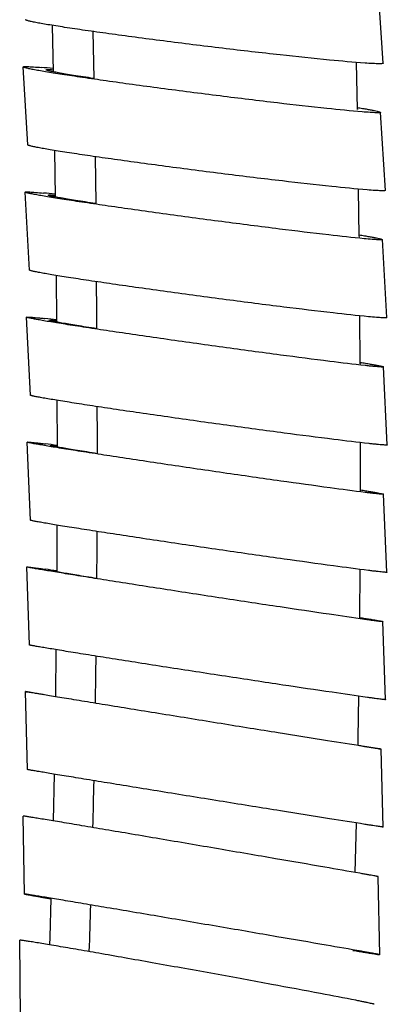
# Model space of a CAD drawing. Units: millimetres. Extents: x 9 to 1181, y -1280 to 1322.
# Drawn here: x 650 to 665, y -316 to -277 of the extents above; entities that cross this region are included whole.
import ezdxf

# ---------------------------------------------------------------- set-up
doc = ezdxf.new("R2010")
doc.units = ezdxf.units.MM
doc.header["$LTSCALE"] = 54.820741
for name, color, linetype in [('BREP_138', 7, 'CONTINUOUS'), ('BREP_20', 7, 'CONTINUOUS'), ('BREP_21', 7, 'CONTINUOUS'), ('BREP_22', 7, 'CONTINUOUS'), ('BREP_23', 7, 'CONTINUOUS'), ('BREP_24', 7, 'CONTINUOUS'), ('BREP_25', 7, 'CONTINUOUS'), ('BREP_26', 7, 'CONTINUOUS'), ('BREP_27', 7, 'CONTINUOUS'), ('BREP_28', 7, 'CONTINUOUS')]:
    doc.layers.add(name, color=color, linetype=linetype)

msp = doc.modelspace()

# ---------------------------------------------------------------- linework, layer by layer
at = {"layer": 'BREP_138', "color": 7, "linetype": 'Continuous'}
for p, q in [((651.378, -277.49), (651.415, -279.327)), ((652.982, -277.732), (653.018, -279.589)), ((663.445, -280.818), (663.41, -278.957)), ((651.47, -282.439), (651.497, -284.279)), ((653.071, -282.683), (653.097, -284.541)), ((663.518, -285.845), (663.494, -283.969)), ((651.533, -287.383), (651.549, -289.227)), ((663.559, -290.874), (663.547, -288.982)), ((651.566, -292.324), (651.569, -294.171)), ((663.568, -295.905), (663.569, -293.996)), ((651.564, -297.259), (651.555, -299.109)), ((663.541, -300.919), (663.555, -299.012)), ((663.541, -300.939), (663.541, -300.919)), ((651.527, -302.188), (651.503, -304.041)), ((651.45, -307.109), (651.41, -308.959)), ((663.361, -311.001), (663.411, -309.044))]:
    msp.add_line(p, q, dxfattribs=at)
for points in [[(663.473, -305.974), (663.479, -305.686), (663.504, -304.028)], [(651.328, -312.028), (651.28, -313.563), (651.27, -313.862)]]:
    msp.add_lwpolyline(points, dxfattribs=at)
for centre, radius, start, end in [((-116.647, -294.617), 769.81, 0.381655, 0.520016), ((-66.322, -294.383), 719.485, 359.996024, 0.144095), ((0.005, -294.562), 653.157, 359.578139, 359.741267), ((68.841, -295.232), 584.318, 359.110431, 359.292784), ((125.452, -296.26), 527.697, 358.59224, 358.79371), ((172.897, -297.564), 480.234, 358.02292, 358.24298)]:
    msp.add_arc(centre, radius, start, end, dxfattribs=at)
at = {"layer": 'BREP_20', "color": 7, "linetype": 'Continuous'}
msp.add_line((664.469, -278.989), (664.262, -275.903), dxfattribs=at)
for points, knots in [([(663.749, -278.982), (663.282, -278.95), (662.164, -278.847), (660.287, -278.651), (658.483, -278.443), (656.943, -278.256), (655.789, -278.111), (654.682, -277.967), (653.649, -277.827), (652.72, -277.696), (652.021, -277.592), (651.533, -277.516), (651.225, -277.465), (650.96, -277.42), (650.74, -277.379), (650.566, -277.344), (650.451, -277.317), (650.384, -277.298), (650.352, -277.286), (650.332, -277.277), (650.322, -277.269), (650.322, -277.266)], [0, 0, 0, 0, 0.103627, 0.248698, 0.417935, 0.505656, 0.592261, 0.675449, 0.753032, 0.822958, 0.883339, 0.909414, 0.932489, 0.952389, 0.968964, 0.982081, 0.991637, 0.995058, 0.997572, 0.99919, 1, 1, 1, 1]), ([(664.469, -278.989), (664.469, -278.994), (664.449, -279.003), (664.418, -279.005), (664.359, -279.009), (664.281, -279.009), (664.179, -279.007), (663.999, -278.999), (663.853, -278.99), (663.749, -278.982)], [0, 0, 0, 0, 0.019474, 0.066836, 0.14512, 0.254675, 0.395366, 0.566885, 1, 1, 1, 1])]:
    msp.add_open_spline(points, degree=3, knots=knots, dxfattribs=at)
at = {"layer": 'BREP_21', "color": 7, "linetype": 'Continuous'}
for p, q in [((650.416, -282.221), (650.226, -279.134)), ((664.553, -284.019), (664.363, -280.933))]:
    msp.add_line(p, q, dxfattribs=at)
msp.add_arc((647.959, -315.8), 36.766, 84.6108, 85.3392, dxfattribs=at)
for points, knots in [([(650.226, -279.134), (650.226, -279.13), (650.247, -279.123), (650.276, -279.121), (650.336, -279.119), (650.414, -279.121), (650.517, -279.126), (650.696, -279.136), (650.842, -279.147), (650.947, -279.156)], [0, 0, 0, 0, 0.018427, 0.065618, 0.143956, 0.253663, 0.394564, 0.566329, 1, 1, 1, 1]), ([(663.642, -280.912), (663.176, -280.874), (662.057, -280.761), (660.181, -280.55), (658.379, -280.331), (656.84, -280.136), (655.687, -279.985), (654.58, -279.837), (653.549, -279.693), (652.749, -279.578), (652.168, -279.492), (651.782, -279.433), (651.434, -279.378), (651.127, -279.327), (650.863, -279.282), (650.643, -279.242), (650.47, -279.207), (650.355, -279.182), (650.288, -279.164), (650.255, -279.153), (650.237, -279.145), (650.226, -279.138), (650.226, -279.134)], [0, 0, 0, 0, 0.103751, 0.248934, 0.418256, 0.506004, 0.592626, 0.67582, 0.753397, 0.823306, 0.854787, 0.883658, 0.909714, 0.932766, 0.952641, 0.969186, 0.982269, 0.991785, 0.995183, 0.997668, 0.999249, 1, 1, 1, 1]), ([(651.135, -279.25), (651.135, -279.248), (651.141, -279.243), (651.164, -279.24), (651.216, -279.237), (651.302, -279.239), (651.372, -279.242), (651.412, -279.244)], [0, 0, 0, 0, 0.022263, 0.069902, 0.256064, 0.566283, 1, 1, 1, 1]), ([(653.016, -279.589), (652.876, -279.569), (652.612, -279.529), (652.24, -279.47), (651.918, -279.418), (651.649, -279.371), (651.459, -279.336), (651.336, -279.311), (651.266, -279.295), (651.212, -279.282), (651.171, -279.27), (651.149, -279.261), (651.135, -279.254), (651.135, -279.25)], [0, 0, 0, 0, 0.221336, 0.418576, 0.589689, 0.732854, 0.846496, 0.891829, 0.929321, 0.958866, 0.980406, 0.993957, 1, 1, 1, 1]), ([(663.445, -280.738), (663.515, -280.749), (663.646, -280.772), (663.831, -280.804), (663.988, -280.834), (664.118, -280.86), (664.22, -280.883), (664.294, -280.901), (664.338, -280.916), (664.358, -280.925), (664.363, -280.931), (664.363, -280.933)], [0, 0, 0, 0, 0.226151, 0.424828, 0.595112, 0.736212, 0.847462, 0.928357, 0.978699, 0.992635, 1, 1, 1, 1]), ([(663.454, -280.817), (663.455, -280.82), (663.45, -280.823), (663.447, -280.824), (663.445, -280.824)], [0, 0, 0, 0, 0.625479, 1, 1, 1, 1]), ([(663.446, -280.809), (663.447, -280.81), (663.45, -280.812), (663.454, -280.815), (663.454, -280.817)], [0, 0, 0, 0, 0.357377, 1, 1, 1, 1]), ([(664.363, -280.933), (664.364, -280.937), (664.343, -280.944), (664.313, -280.946), (664.253, -280.948), (664.175, -280.946), (664.073, -280.942), (663.893, -280.931), (663.747, -280.92), (663.642, -280.912)], [0, 0, 0, 0, 0.018427, 0.065618, 0.143956, 0.253663, 0.394564, 0.566329, 1, 1, 1, 1]), ([(663.832, -283.998), (663.366, -283.96), (662.247, -283.847), (660.371, -283.637), (658.569, -283.418), (657.03, -283.222), (655.877, -283.072), (654.77, -282.923), (653.739, -282.78), (652.939, -282.665), (652.358, -282.578), (651.972, -282.519), (651.624, -282.464), (651.317, -282.414), (651.053, -282.368), (650.833, -282.328), (650.66, -282.294), (650.545, -282.268), (650.478, -282.25), (650.445, -282.239), (650.427, -282.231), (650.416, -282.224), (650.416, -282.221)], [0, 0, 0, 0, 0.10375, 0.248934, 0.418255, 0.506004, 0.592626, 0.67582, 0.753397, 0.823306, 0.854787, 0.883658, 0.909714, 0.932766, 0.952641, 0.969186, 0.982269, 0.991785, 0.995183, 0.997668, 0.999249, 1, 1, 1, 1]), ([(664.553, -284.019), (664.554, -284.024), (664.533, -284.03), (664.503, -284.032), (664.443, -284.034), (664.365, -284.033), (664.263, -284.028), (664.083, -284.018), (663.937, -284.007), (663.832, -283.998)], [0, 0, 0, 0, 0.018426, 0.065618, 0.143955, 0.253663, 0.394564, 0.566328, 1, 1, 1, 1])]:
    msp.add_open_spline(points, degree=3, knots=knots, dxfattribs=at)
at = {"layer": 'BREP_22', "color": 7, "linetype": 'Continuous'}
for p, q in [((650.481, -287.173), (650.309, -284.086)), ((664.608, -289.052), (664.436, -285.965))]:
    msp.add_line(p, q, dxfattribs=at)
msp.add_arc((646.921, -327.632), 43.703, 83.9921, 84.6039, dxfattribs=at)
for points, knots in [([(650.309, -284.086), (650.309, -284.082), (650.331, -284.078), (650.359, -284.076), (650.42, -284.076), (650.498, -284.08), (650.601, -284.086), (650.78, -284.1), (650.927, -284.113), (651.031, -284.123)], [0, 0, 0, 0, 0.017462, 0.064535, 0.142947, 0.252807, 0.3939, 0.565878, 1, 1, 1, 1]), ([(663.714, -285.929), (663.247, -285.885), (662.13, -285.761), (660.254, -285.535), (658.453, -285.304), (656.915, -285.1), (655.763, -284.944), (654.658, -284.79), (653.627, -284.642), (652.828, -284.525), (652.248, -284.437), (651.863, -284.377), (651.515, -284.322), (651.208, -284.272), (650.944, -284.227), (650.725, -284.187), (650.571, -284.157), (650.471, -284.136), (650.415, -284.123), (650.371, -284.112), (650.338, -284.102), (650.32, -284.095), (650.309, -284.089), (650.309, -284.086)], [0, 0, 0, 0, 0.103884, 0.249186, 0.418593, 0.506369, 0.593007, 0.676205, 0.753774, 0.823663, 0.85513, 0.883983, 0.910018, 0.933046, 0.952894, 0.969409, 0.982457, 0.987648, 0.991933, 0.995307, 0.997764, 0.99931, 1, 1, 1, 1]), ([(651.217, -284.207), (651.217, -284.205), (651.224, -284.201), (651.246, -284.199), (651.299, -284.197), (651.385, -284.202), (651.454, -284.206), (651.495, -284.209)], [0, 0, 0, 0, 0.020282, 0.067455, 0.253905, 0.565025, 1, 1, 1, 1]), ([(653.095, -284.541), (652.955, -284.52), (652.692, -284.48), (652.32, -284.421), (651.999, -284.368), (651.73, -284.322), (651.541, -284.288), (651.418, -284.263), (651.348, -284.248), (651.294, -284.236), (651.253, -284.225), (651.231, -284.217), (651.218, -284.21), (651.217, -284.207)], [0, 0, 0, 0, 0.221696, 0.419216, 0.590525, 0.733797, 0.84745, 0.892749, 0.930178, 0.959624, 0.981022, 0.994359, 1, 1, 1, 1]), ([(663.528, -285.845), (663.528, -285.847), (663.523, -285.849), (663.52, -285.85), (663.518, -285.85)], [0, 0, 0, 0, 0.60942, 1, 1, 1, 1]), ([(663.519, -285.777), (663.589, -285.789), (663.72, -285.811), (663.904, -285.843), (664.061, -285.872), (664.191, -285.897), (664.293, -285.919), (664.366, -285.937), (664.411, -285.95), (664.43, -285.959), (664.436, -285.963), (664.436, -285.965)], [0, 0, 0, 0, 0.226787, 0.425959, 0.596593, 0.737887, 0.849161, 0.929885, 0.979792, 0.993327, 1, 1, 1, 1]), ([(663.519, -285.837), (663.52, -285.838), (663.523, -285.84), (663.527, -285.842), (663.528, -285.845)], [0, 0, 0, 0, 0.370221, 1, 1, 1, 1]), ([(664.436, -285.965), (664.436, -285.97), (664.414, -285.974), (664.385, -285.975), (664.325, -285.975), (664.247, -285.972), (664.144, -285.965), (663.964, -285.952), (663.818, -285.939), (663.714, -285.929)], [0, 0, 0, 0, 0.017462, 0.064535, 0.142947, 0.252807, 0.3939, 0.565878, 1, 1, 1, 1]), ([(663.886, -289.016), (663.419, -288.972), (662.302, -288.848), (660.426, -288.622), (658.625, -288.391), (657.087, -288.187), (655.935, -288.03), (654.83, -287.876), (653.799, -287.729), (653.001, -287.612), (652.42, -287.524), (652.035, -287.464), (651.687, -287.409), (651.381, -287.358), (651.116, -287.313), (650.897, -287.274), (650.743, -287.244), (650.644, -287.223), (650.587, -287.21), (650.543, -287.199), (650.51, -287.189), (650.492, -287.182), (650.481, -287.176), (650.481, -287.173)], [0, 0, 0, 0, 0.103884, 0.249186, 0.418593, 0.506369, 0.593007, 0.676205, 0.753774, 0.823663, 0.85513, 0.883983, 0.910018, 0.933046, 0.952894, 0.969409, 0.982457, 0.987648, 0.991933, 0.995307, 0.997764, 0.99931, 1, 1, 1, 1]), ([(664.608, -289.052), (664.608, -289.056), (664.586, -289.06), (664.558, -289.062), (664.497, -289.062), (664.419, -289.058), (664.316, -289.052), (664.137, -289.038), (663.99, -289.025), (663.886, -289.016)], [0, 0, 0, 0, 0.017462, 0.064535, 0.142947, 0.252807, 0.3939, 0.565877, 1, 1, 1, 1])]:
    msp.add_open_spline(points, degree=3, knots=knots, dxfattribs=at)
at = {"layer": 'BREP_23', "color": 7, "linetype": 'Continuous'}
for p, q in [((650.516, -292.121), (650.363, -289.034)), ((664.63, -294.087), (664.477, -291))]:
    msp.add_line(p, q, dxfattribs=at)
msp.add_arc((645.205, -343.367), 54.598, 83.3288, 83.8172, dxfattribs=at)
for points, knots in [([(650.363, -289.034), (650.363, -289.03), (650.386, -289.028), (650.413, -289.027), (650.474, -289.03), (650.552, -289.035), (650.655, -289.043), (650.779, -289.055), (650.925, -289.069), (651.03, -289.081), (651.086, -289.087)], [0, 0, 0, 0, 0.01663, 0.063645, 0.142153, 0.252162, 0.393422, 0.565568, 0.768039, 1, 1, 1, 1]), ([(663.754, -290.947), (663.288, -290.897), (662.171, -290.761), (660.297, -290.519), (658.497, -290.275), (656.96, -290.062), (655.809, -289.899), (654.705, -289.739), (653.676, -289.588), (652.878, -289.468), (652.298, -289.378), (651.913, -289.318), (651.566, -289.262), (651.26, -289.212), (650.996, -289.167), (650.777, -289.128), (650.624, -289.1), (650.524, -289.079), (650.468, -289.067), (650.424, -289.057), (650.391, -289.048), (650.374, -289.041), (650.363, -289.037), (650.363, -289.034)], [0, 0, 0, 0, 0.10403, 0.249457, 0.418951, 0.506754, 0.593406, 0.676606, 0.754164, 0.824029, 0.855479, 0.884313, 0.910326, 0.933329, 0.953148, 0.969631, 0.982644, 0.987815, 0.992079, 0.995429, 0.997859, 0.999369, 1, 1, 1, 1]), ([(651.27, -289.16), (651.27, -289.158), (651.278, -289.156), (651.289, -289.155), (651.312, -289.155), (651.358, -289.156), (651.438, -289.161), (651.507, -289.167), (651.547, -289.171)], [0, 0, 0, 0, 0.01843, 0.065259, 0.143046, 0.252096, 0.564005, 1, 1, 1, 1]), ([(653.144, -289.489), (653.004, -289.468), (652.741, -289.427), (652.37, -289.368), (652.049, -289.315), (651.781, -289.269), (651.592, -289.236), (651.47, -289.212), (651.4, -289.198), (651.347, -289.186), (651.305, -289.176), (651.285, -289.168), (651.27, -289.163), (651.27, -289.16)], [0, 0, 0, 0, 0.222058, 0.419858, 0.59136, 0.734734, 0.848392, 0.893655, 0.931019, 0.960367, 0.981625, 0.994755, 1, 1, 1, 1]), ([(663.57, -290.874), (663.57, -290.874), (663.568, -290.878), (663.563, -290.877), (663.56, -290.878)], [0, 0, 0, 0, 0.126199, 1, 1, 1, 1]), ([(663.561, -290.819), (663.631, -290.831), (663.762, -290.853), (663.946, -290.885), (664.103, -290.913), (664.233, -290.938), (664.335, -290.959), (664.402, -290.974), (664.441, -290.984), (664.46, -290.99), (664.471, -290.995), (664.477, -290.998), (664.477, -291)], [0, 0, 0, 0, 0.227412, 0.427072, 0.598049, 0.739531, 0.850828, 0.931383, 0.960025, 0.980882, 0.994028, 1, 1, 1, 1]), ([(663.561, -290.868), (663.562, -290.868), (663.565, -290.87), (663.57, -290.872), (663.57, -290.874)], [0, 0, 0, 0, 0.386341, 1, 1, 1, 1]), ([(664.477, -291), (664.477, -291.004), (664.454, -291.005), (664.427, -291.007), (664.366, -291.004), (664.288, -290.999), (664.185, -290.991), (664.061, -290.979), (663.915, -290.965), (663.81, -290.953), (663.754, -290.947)], [0, 0, 0, 0, 0.01663, 0.063645, 0.142153, 0.252162, 0.393422, 0.565568, 0.768039, 1, 1, 1, 1]), ([(663.907, -294.034), (663.441, -293.984), (662.324, -293.848), (660.45, -293.606), (658.649, -293.362), (657.113, -293.148), (655.962, -292.985), (654.858, -292.826), (653.829, -292.675), (653.031, -292.554), (652.451, -292.465), (652.066, -292.404), (651.719, -292.349), (651.413, -292.299), (651.149, -292.254), (650.93, -292.215), (650.776, -292.186), (650.677, -292.166), (650.621, -292.154), (650.577, -292.143), (650.544, -292.135), (650.527, -292.128), (650.516, -292.123), (650.516, -292.121)], [0, 0, 0, 0, 0.10403, 0.249456, 0.418951, 0.506753, 0.593405, 0.676605, 0.754164, 0.824029, 0.855479, 0.884313, 0.910326, 0.933329, 0.953148, 0.969631, 0.982644, 0.987815, 0.992079, 0.995429, 0.997859, 0.999369, 1, 1, 1, 1]), ([(664.63, -294.087), (664.63, -294.091), (664.607, -294.092), (664.58, -294.094), (664.519, -294.091), (664.441, -294.086), (664.338, -294.077), (664.214, -294.066), (664.068, -294.051), (663.963, -294.04), (663.907, -294.034)], [0, 0, 0, 0, 0.016629, 0.063645, 0.142153, 0.252161, 0.393421, 0.565567, 0.768038, 1, 1, 1, 1])]:
    msp.add_open_spline(points, degree=3, knots=knots, dxfattribs=at)
at = {"layer": 'BREP_24', "color": 7, "linetype": 'Continuous'}
for p, q in [((650.516, -297.063), (650.384, -293.977)), ((664.617, -299.125), (664.485, -296.038))]:
    msp.add_line(p, q, dxfattribs=at)
msp.add_arc((642.023, -367.746), 74.257, 82.61453, 82.9726, dxfattribs=at)
for points, knots in [([(650.384, -293.977), (650.384, -293.976), (650.39, -293.974), (650.397, -293.974), (650.412, -293.973), (650.442, -293.975), (650.495, -293.978), (650.574, -293.986), (650.677, -293.996), (650.801, -294.01), (650.948, -294.028), (651.052, -294.04), (651.108, -294.047)], [0, 0, 0, 0, 0.004592, 0.016358, 0.035928, 0.063384, 0.141981, 0.252087, 0.393423, 0.565612, 0.768084, 1, 1, 1, 1]), ([(663.761, -295.967), (663.295, -295.91), (662.179, -295.762), (660.693, -295.555), (659.286, -295.356), (658.137, -295.19), (656.972, -295.02), (655.823, -294.85), (654.72, -294.685), (653.692, -294.528), (652.895, -294.405), (652.316, -294.314), (651.932, -294.253), (651.586, -294.197), (651.28, -294.147), (651.016, -294.102), (650.798, -294.064), (650.644, -294.037), (650.546, -294.017), (650.489, -294.006), (650.446, -293.996), (650.413, -293.989), (650.396, -293.982), (650.384, -293.979), (650.384, -293.977)], [0, 0, 0, 0, 0.10419, 0.249748, 0.332721, 0.419331, 0.507159, 0.593823, 0.677021, 0.754565, 0.824402, 0.855834, 0.884646, 0.910635, 0.93361, 0.953399, 0.969849, 0.982825, 0.987976, 0.992219, 0.995546, 0.997949, 0.999426, 1, 1, 1, 1]), ([(651.291, -294.109), (651.291, -294.108), (651.299, -294.107), (651.31, -294.106), (651.333, -294.107), (651.363, -294.109), (651.402, -294.112), (651.471, -294.119), (651.527, -294.125), (651.567, -294.129)], [0, 0, 0, 0, 0.016853, 0.063496, 0.141406, 0.250704, 0.391359, 0.563275, 1, 1, 1, 1]), ([(653.16, -294.433), (653.021, -294.411), (652.758, -294.369), (652.388, -294.31), (652.068, -294.257), (651.834, -294.217), (651.673, -294.189), (651.574, -294.172), (651.49, -294.156), (651.42, -294.143), (651.367, -294.131), (651.326, -294.123), (651.306, -294.115), (651.291, -294.112), (651.291, -294.109)], [0, 0, 0, 0, 0.222415, 0.420487, 0.592175, 0.735645, 0.796292, 0.849303, 0.894529, 0.931826, 0.961077, 0.982199, 0.995132, 1, 1, 1, 1]), ([(663.569, -295.9), (663.571, -295.901), (663.574, -295.902), (663.579, -295.903), (663.579, -295.905)], [0, 0, 0, 0, 0.402969, 1, 1, 1, 1]), ([(663.579, -295.905), (663.579, -295.906), (663.576, -295.909), (663.572, -295.908), (663.569, -295.908)], [0, 0, 0, 0, 0.102485, 1, 1, 1, 1]), ([(663.57, -295.865), (663.64, -295.876), (663.771, -295.898), (663.955, -295.93), (664.112, -295.957), (664.241, -295.981), (664.343, -296.001), (664.41, -296.015), (664.449, -296.024), (664.468, -296.03), (664.478, -296.033), (664.485, -296.036), (664.485, -296.038)], [0, 0, 0, 0, 0.228028, 0.428165, 0.599475, 0.741139, 0.852453, 0.932844, 0.961319, 0.981933, 0.994714, 1, 1, 1, 1]), ([(664.485, -296.038), (664.485, -296.039), (664.48, -296.04), (664.472, -296.041), (664.457, -296.041), (664.427, -296.04), (664.375, -296.036), (664.295, -296.029), (664.193, -296.018), (664.068, -296.004), (663.922, -295.987), (663.817, -295.974), (663.761, -295.967)], [0, 0, 0, 0, 0.004592, 0.016358, 0.035928, 0.063384, 0.141981, 0.252087, 0.393423, 0.565612, 0.768084, 1, 1, 1, 1]), ([(663.893, -299.054), (663.427, -298.997), (662.311, -298.848), (660.825, -298.642), (659.418, -298.442), (658.269, -298.277), (657.104, -298.107), (655.955, -297.937), (654.852, -297.771), (653.824, -297.615), (653.027, -297.492), (652.448, -297.401), (652.064, -297.34), (651.717, -297.284), (651.412, -297.234), (651.148, -297.189), (650.93, -297.151), (650.776, -297.123), (650.677, -297.104), (650.621, -297.093), (650.578, -297.083), (650.544, -297.075), (650.528, -297.069), (650.516, -297.066), (650.516, -297.063)], [0, 0, 0, 0, 0.104189, 0.249747, 0.33272, 0.419331, 0.507159, 0.593822, 0.677021, 0.754564, 0.824402, 0.855834, 0.884646, 0.910635, 0.93361, 0.953399, 0.969849, 0.982825, 0.987976, 0.992219, 0.995546, 0.997949, 0.999426, 1, 1, 1, 1]), ([(664.617, -299.125), (664.617, -299.126), (664.612, -299.127), (664.604, -299.128), (664.589, -299.128), (664.559, -299.127), (664.507, -299.123), (664.427, -299.115), (664.325, -299.105), (664.2, -299.091), (664.054, -299.074), (663.949, -299.061), (663.893, -299.054)], [0, 0, 0, 0, 0.004592, 0.016358, 0.035928, 0.063384, 0.141981, 0.252087, 0.393423, 0.565611, 0.768084, 1, 1, 1, 1])]:
    msp.add_open_spline(points, degree=3, knots=knots, dxfattribs=at)
at = {"layer": 'BREP_25', "color": 7, "linetype": 'Continuous'}
for p, q in [((650.48, -302.001), (650.371, -298.914)), ((664.565, -304.164), (664.456, -301.078))]:
    msp.add_line(p, q, dxfattribs=at)
msp.add_arc((634.443, -418.435), 120.587, 81.84188, 82.06192, dxfattribs=at)
for points, knots in [([(650.371, -298.914), (650.371, -298.913), (650.377, -298.913), (650.384, -298.913), (650.399, -298.914), (650.429, -298.917), (650.482, -298.922), (650.562, -298.932), (650.664, -298.945), (650.789, -298.962), (650.935, -298.981), (651.04, -298.996), (651.096, -299.004)], [0, 0, 0, 0, 0.004081, 0.015794, 0.035402, 0.062926, 0.141684, 0.251936, 0.393384, 0.565638, 0.768125, 1, 1, 1, 1]), ([(663.732, -300.989), (663.266, -300.924), (662.151, -300.761), (660.666, -300.54), (659.26, -300.328), (658.113, -300.153), (656.949, -299.974), (655.801, -299.797), (654.7, -299.625), (653.673, -299.464), (652.878, -299.337), (652.299, -299.245), (651.916, -299.183), (651.57, -299.126), (651.265, -299.076), (651.002, -299.032), (650.811, -298.999), (650.68, -298.976), (650.6, -298.962), (650.532, -298.95), (650.476, -298.939), (650.433, -298.93), (650.399, -298.924), (650.384, -298.918), (650.371, -298.917), (650.371, -298.914)], [0, 0, 0, 0, 0.104365, 0.250063, 0.333087, 0.419735, 0.507586, 0.594258, 0.677451, 0.754975, 0.824779, 0.85619, 0.884979, 0.91094, 0.933886, 0.953643, 0.970058, 0.976969, 0.982997, 0.988127, 0.992349, 0.995653, 0.998031, 0.999477, 1, 1, 1, 1]), ([(651.277, -299.053), (651.277, -299.052), (651.286, -299.053), (651.296, -299.052), (651.319, -299.055), (651.349, -299.058), (651.388, -299.062), (651.457, -299.071), (651.513, -299.078), (651.553, -299.083)], [0, 0, 0, 0, 0.015769, 0.062416, 0.140509, 0.25003, 0.390903, 0.56301, 1, 1, 1, 1]), ([(653.142, -299.371), (653.003, -299.349), (652.741, -299.306), (652.372, -299.246), (652.052, -299.194), (651.818, -299.154), (651.658, -299.127), (651.559, -299.11), (651.475, -299.095), (651.406, -299.082), (651.352, -299.072), (651.316, -299.065), (651.296, -299.06), (651.286, -299.057), (651.281, -299.055), (651.277, -299.054), (651.277, -299.053)], [0, 0, 0, 0, 0.222749, 0.421074, 0.592928, 0.736476, 0.797129, 0.850122, 0.895304, 0.932534, 0.961688, 0.982679, 0.990088, 0.995431, 0.998715, 1, 1, 1, 1]), ([(663.551, -300.939), (663.551, -300.94), (663.546, -300.94), (663.544, -300.94), (663.541, -300.94)], [0, 0, 0, 0, 0.258667, 1, 1, 1, 1]), ([(663.542, -300.935), (663.544, -300.936), (663.547, -300.937), (663.551, -300.938), (663.551, -300.939)], [0, 0, 0, 0, 0.720794, 1, 1, 1, 1]), ([(663.543, -300.913), (663.612, -300.925), (663.744, -300.947), (663.927, -300.978), (664.084, -301.005), (664.213, -301.028), (664.304, -301.044), (664.362, -301.055), (664.395, -301.062), (664.42, -301.068), (664.44, -301.072), (664.449, -301.075), (664.456, -301.077), (664.456, -301.078)], [0, 0, 0, 0, 0.228611, 0.429196, 0.600813, 0.742635, 0.853955, 0.897982, 0.93418, 0.962497, 0.982888, 0.995342, 1, 1, 1, 1]), ([(664.456, -301.078), (664.456, -301.079), (664.451, -301.079), (664.444, -301.079), (664.428, -301.078), (664.399, -301.076), (664.346, -301.07), (664.266, -301.06), (664.163, -301.047), (664.039, -301.031), (663.893, -301.011), (663.788, -300.996), (663.732, -300.989)], [0, 0, 0, 0, 0.004081, 0.015794, 0.035402, 0.062926, 0.141684, 0.251936, 0.393384, 0.565638, 0.768125, 1, 1, 1, 1]), ([(663.841, -304.075), (663.375, -304.01), (662.26, -303.848), (660.775, -303.627), (659.369, -303.414), (658.222, -303.24), (657.058, -303.061), (655.91, -302.883), (654.809, -302.712), (653.782, -302.55), (652.987, -302.424), (652.408, -302.331), (652.025, -302.269), (651.679, -302.213), (651.374, -302.162), (651.111, -302.118), (650.92, -302.086), (650.789, -302.063), (650.709, -302.048), (650.641, -302.036), (650.585, -302.026), (650.542, -302.016), (650.508, -302.011), (650.493, -302.004), (650.48, -302.003), (650.48, -302.001)], [0, 0, 0, 0, 0.104364, 0.250062, 0.333086, 0.419734, 0.507585, 0.594258, 0.677451, 0.754975, 0.824779, 0.85619, 0.884979, 0.910941, 0.933886, 0.953643, 0.970058, 0.976969, 0.982997, 0.988127, 0.992349, 0.995653, 0.998031, 0.999477, 1, 1, 1, 1]), ([(664.565, -304.164), (664.565, -304.165), (664.56, -304.165), (664.553, -304.166), (664.537, -304.165), (664.508, -304.162), (664.455, -304.156), (664.375, -304.147), (664.272, -304.134), (664.148, -304.117), (664.001, -304.097), (663.897, -304.083), (663.841, -304.075)], [0, 0, 0, 0, 0.004081, 0.015793, 0.035401, 0.062925, 0.141684, 0.251936, 0.393383, 0.565638, 0.768124, 1, 1, 1, 1])]:
    msp.add_open_spline(points, degree=3, knots=knots, dxfattribs=at)
at = {"layer": 'BREP_26', "color": 7, "linetype": 'Continuous'}
for p, q in [((650.405, -306.931), (650.321, -303.845)), ((664.472, -309.207), (664.388, -306.121))]:
    msp.add_line(p, q, dxfattribs=at)
for points, knots in [([(650.321, -303.845), (650.321, -303.844), (650.327, -303.846), (650.333, -303.846), (650.349, -303.849), (650.368, -303.851), (650.394, -303.855), (650.44, -303.861), (650.511, -303.872), (650.614, -303.888), (650.739, -303.907), (650.885, -303.93), (650.99, -303.946), (651.046, -303.955)], [0, 0, 0, 0, 0.003888, 0.01567, 0.035383, 0.063013, 0.098543, 0.141953, 0.252319, 0.393802, 0.566006, 0.768354, 1, 1, 1, 1]), ([(663.662, -306.011), (663.197, -305.938), (662.083, -305.761), (660.599, -305.523), (659.195, -305.297), (658.049, -305.112), (656.887, -304.924), (655.741, -304.738), (654.641, -304.56), (653.616, -304.393), (652.822, -304.263), (652.245, -304.168), (651.862, -304.105), (651.517, -304.048), (651.212, -303.998), (650.95, -303.954), (650.759, -303.922), (650.629, -303.9), (650.549, -303.886), (650.481, -303.875), (650.425, -303.865), (650.381, -303.857), (650.352, -303.852), (650.336, -303.849), (650.328, -303.847), (650.324, -303.846), (650.321, -303.846), (650.321, -303.845)], [0, 0, 0, 0, 0.104558, 0.250403, 0.333479, 0.420163, 0.508034, 0.594711, 0.677893, 0.755391, 0.825156, 0.856542, 0.885303, 0.911235, 0.934149, 0.953871, 0.970249, 0.977141, 0.983149, 0.988259, 0.992459, 0.995741, 0.998096, 0.998923, 0.999516, 0.999875, 1, 1, 1, 1]), ([(663.483, -305.975), (663.483, -305.975), (663.478, -305.974), (663.476, -305.974), (663.474, -305.974)], [0, 0, 0, 0, 0.248114, 1, 1, 1, 1]), ([(663.475, -305.965), (663.545, -305.977), (663.676, -305.998), (663.859, -306.029), (664.016, -306.055), (664.145, -306.077), (664.236, -306.093), (664.294, -306.103), (664.327, -306.109), (664.352, -306.114), (664.372, -306.116), (664.38, -306.12), (664.388, -306.12), (664.388, -306.121)], [0, 0, 0, 0, 0.229125, 0.430098, 0.601972, 0.743917, 0.855219, 0.899183, 0.935277, 0.963448, 0.983642, 0.995825, 1, 1, 1, 1]), ([(663.475, -305.972), (663.477, -305.973), (663.479, -305.974), (663.483, -305.974), (663.483, -305.975)], [0, 0, 0, 0, 0.743374, 1, 1, 1, 1]), ([(664.388, -306.121), (664.388, -306.122), (664.382, -306.12), (664.375, -306.121), (664.36, -306.118), (664.34, -306.115), (664.314, -306.111), (664.268, -306.105), (664.197, -306.094), (664.094, -306.078), (663.97, -306.059), (663.823, -306.036), (663.718, -306.02), (663.662, -306.011)], [0, 0, 0, 0, 0.003888, 0.01567, 0.035383, 0.063013, 0.098543, 0.141953, 0.252319, 0.393802, 0.566006, 0.768354, 1, 1, 1, 1]), ([(663.746, -309.097), (663.281, -309.024), (662.167, -308.847), (660.683, -308.609), (659.279, -308.383), (658.133, -308.198), (656.971, -308.01), (655.825, -307.824), (654.725, -307.646), (653.7, -307.478), (652.906, -307.349), (652.329, -307.254), (651.946, -307.191), (651.601, -307.134), (651.296, -307.083), (651.034, -307.04), (650.843, -307.008), (650.713, -306.986), (650.633, -306.972), (650.565, -306.961), (650.509, -306.951), (650.465, -306.943), (650.436, -306.938), (650.42, -306.935), (650.412, -306.933), (650.408, -306.932), (650.405, -306.932), (650.405, -306.931)], [0, 0, 0, 0, 0.104557, 0.250402, 0.333478, 0.420162, 0.508034, 0.594711, 0.677892, 0.75539, 0.825156, 0.856542, 0.885303, 0.911235, 0.934149, 0.953871, 0.970249, 0.977141, 0.983149, 0.988259, 0.992459, 0.995741, 0.998096, 0.998923, 0.999516, 0.999875, 1, 1, 1, 1]), ([(664.472, -309.207), (664.472, -309.208), (664.466, -309.206), (664.459, -309.207), (664.444, -309.204), (664.424, -309.201), (664.398, -309.197), (664.352, -309.191), (664.281, -309.18), (664.178, -309.164), (664.054, -309.145), (663.907, -309.122), (663.802, -309.106), (663.746, -309.097)], [0, 0, 0, 0, 0.003888, 0.01567, 0.035382, 0.063013, 0.098543, 0.141953, 0.252319, 0.393802, 0.566006, 0.768354, 1, 1, 1, 1])]:
    msp.add_open_spline(points, degree=3, knots=knots, dxfattribs=at)
at = {"layer": 'BREP_27', "color": 7, "linetype": 'Continuous'}
for p, q in [((650.285, -311.853), (650.229, -308.768)), ((664.332, -314.252), (664.275, -311.167)), ((651.011, -311.986), (651.327, -312.041))]:
    msp.add_line(p, q, dxfattribs=at)
for points, knots in [([(663.549, -311.034), (663.084, -310.952), (661.971, -310.759), (660.49, -310.503), (659.088, -310.262), (657.943, -310.066), (656.783, -309.868), (655.639, -309.673), (654.541, -309.487), (653.518, -309.313), (652.725, -309.18), (652.149, -309.083), (651.767, -309.019), (651.422, -308.961), (651.118, -308.911), (650.856, -308.867), (650.666, -308.836), (650.536, -308.815), (650.456, -308.802), (650.388, -308.791), (650.333, -308.783), (650.289, -308.776), (650.26, -308.772), (650.244, -308.77), (650.236, -308.768), (650.232, -308.769), (650.229, -308.768), (650.229, -308.768)], [0, 0, 0, 0, 0.104771, 0.250772, 0.3339, 0.420617, 0.508504, 0.595179, 0.678342, 0.755806, 0.825524, 0.856882, 0.885612, 0.91151, 0.934388, 0.954073, 0.970412, 0.977284, 0.983271, 0.988361, 0.992541, 0.995802, 0.998136, 0.998953, 0.999535, 0.999884, 1, 1, 1, 1]), ([(664.275, -311.167), (664.275, -311.166), (664.269, -311.166), (664.262, -311.163), (664.247, -311.16), (664.227, -311.156), (664.201, -311.151), (664.156, -311.143), (664.084, -311.13), (663.981, -311.111), (663.857, -311.089), (663.71, -311.063), (663.605, -311.044), (663.549, -311.034)], [0, 0, 0, 0, 0.004147, 0.016147, 0.036043, 0.063824, 0.099471, 0.142965, 0.253398, 0.394814, 0.566816, 0.768827, 1, 1, 1, 1]), ([(650.285, -311.853), (650.285, -311.854), (650.291, -311.854), (650.298, -311.857), (650.313, -311.86), (650.333, -311.864), (650.359, -311.869), (650.405, -311.877), (650.476, -311.89), (650.579, -311.909), (650.704, -311.931), (650.85, -311.957), (650.955, -311.976), (651.011, -311.986)], [0, 0, 0, 0, 0.004147, 0.016147, 0.036043, 0.063824, 0.099471, 0.142965, 0.253398, 0.394813, 0.566815, 0.768826, 1, 1, 1, 1]), ([(663.606, -314.119), (663.141, -314.037), (662.028, -313.844), (660.546, -313.588), (659.144, -313.347), (658, -313.151), (656.84, -312.953), (655.696, -312.758), (654.598, -312.572), (653.575, -312.398), (652.782, -312.265), (652.205, -312.168), (651.823, -312.104), (651.479, -312.046), (651.175, -311.996), (650.913, -311.952), (650.722, -311.921), (650.593, -311.9), (650.513, -311.887), (650.445, -311.876), (650.389, -311.868), (650.346, -311.861), (650.317, -311.857), (650.301, -311.855), (650.292, -311.853), (650.289, -311.854), (650.285, -311.853), (650.285, -311.853)], [0, 0, 0, 0, 0.104771, 0.250771, 0.333899, 0.420617, 0.508504, 0.595179, 0.678342, 0.755806, 0.825524, 0.856882, 0.885612, 0.91151, 0.934388, 0.954073, 0.970412, 0.977284, 0.983271, 0.988361, 0.992541, 0.995802, 0.998136, 0.998953, 0.999536, 0.999884, 1, 1, 1, 1]), ([(663.271, -314.081), (663.352, -314.094), (663.504, -314.12), (663.716, -314.155), (663.898, -314.185), (664.049, -314.209), (664.154, -314.226), (664.222, -314.236), (664.261, -314.243), (664.29, -314.246), (664.313, -314.251), (664.322, -314.25), (664.332, -314.253), (664.332, -314.252)], [0, 0, 0, 0, 0.228767, 0.429713, 0.601775, 0.743977, 0.855512, 0.899549, 0.935674, 0.963829, 0.983955, 0.996011, 1, 1, 1, 1]), ([(664.332, -314.252), (664.332, -314.251), (664.326, -314.251), (664.319, -314.248), (664.304, -314.246), (664.284, -314.241), (664.258, -314.236), (664.212, -314.228), (664.141, -314.215), (664.038, -314.196), (663.913, -314.174), (663.767, -314.148), (663.662, -314.129), (663.606, -314.119)], [0, 0, 0, 0, 0.004147, 0.016147, 0.036043, 0.063824, 0.099471, 0.142965, 0.253398, 0.394813, 0.566815, 0.768826, 1, 1, 1, 1])]:
    msp.add_open_spline(points, degree=3, knots=knots, dxfattribs=at)
at = {"layer": 'BREP_28', "color": 7, "linetype": 'Continuous'}
msp.add_line((650.118, -316.765), (650.092, -313.682), dxfattribs=at)
for points, knots in [([(663.387, -316.058), (662.923, -315.966), (661.812, -315.755), (660.332, -315.479), (658.933, -315.222), (657.791, -315.014), (656.633, -314.805), (655.491, -314.6), (654.395, -314.405), (653.374, -314.225), (652.583, -314.087), (652.007, -313.987), (651.626, -313.922), (651.283, -313.864), (650.979, -313.813), (650.718, -313.77), (650.501, -313.736), (650.349, -313.712), (650.251, -313.698), (650.195, -313.69), (650.153, -313.685), (650.119, -313.681), (650.105, -313.681), (650.092, -313.679), (650.092, -313.682)], [0, 0, 0, 0, 0.105009, 0.251173, 0.334352, 0.4211, 0.508996, 0.595661, 0.678796, 0.756216, 0.825875, 0.8572, 0.885894, 0.911754, 0.934592, 0.954236, 0.970534, 0.983352, 0.988421, 0.992581, 0.995824, 0.998141, 0.999528, 1, 1, 1, 1]), ([(664.114, -316.215), (664.114, -316.214), (664.108, -316.212), (664.101, -316.209), (664.086, -316.205), (664.056, -316.197), (664.003, -316.185), (663.923, -316.167), (663.82, -316.145), (663.695, -316.12), (663.548, -316.09), (663.443, -316.069), (663.387, -316.058)], [0, 0, 0, 0, 0.004876, 0.017271, 0.037448, 0.065434, 0.144805, 0.255258, 0.396494, 0.568124, 0.769574, 1, 1, 1, 1])]:
    msp.add_open_spline(points, degree=3, knots=knots, dxfattribs=at)

doc.saveas('drawing.dxf')
